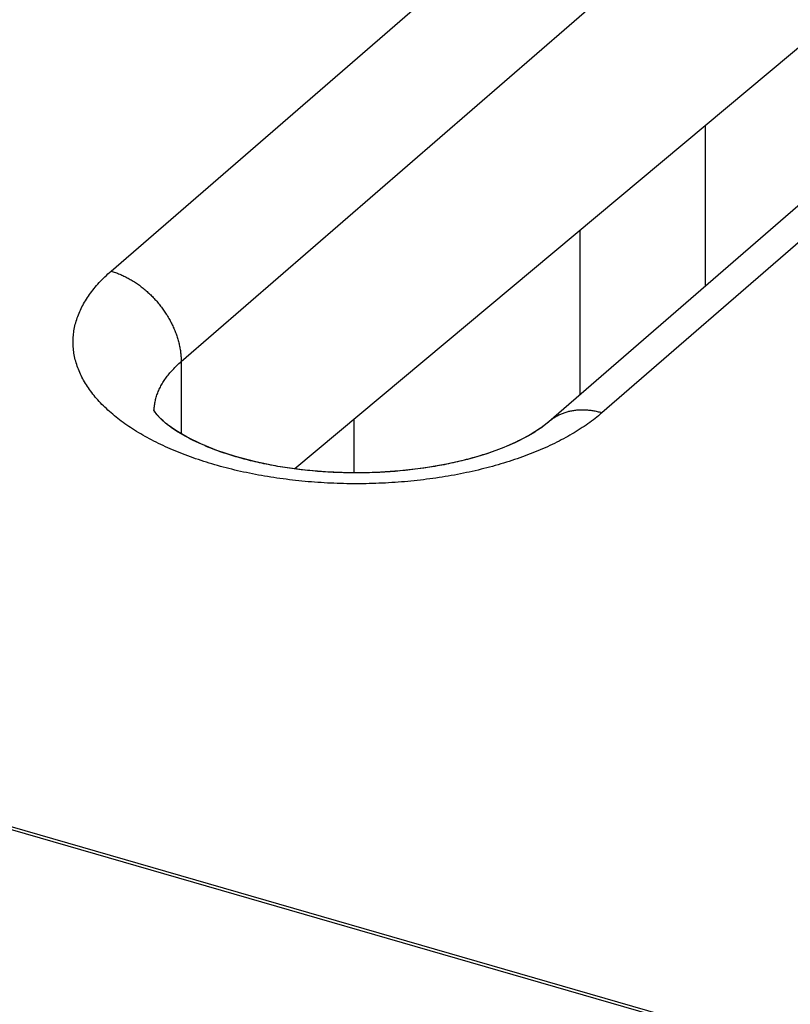
# Model space of a CAD drawing. Units: millimetres. Extents: x -40.2 to 40.2, y -30.3 to 40.5.
# Drawn here: x -8.5 to -5.6, y 20.3 to 24 of the extents above; entities that cross this region are included whole.
import ezdxf

# ---------------------------------------------------------------- set-up
doc = ezdxf.new("R2010")
doc.units = ezdxf.units.MM
doc.header["$LTSCALE"] = 18.212741
for name, color, linetype in [('ASSI', 7, 'CONTINUOUS'), ('RACCORDO', 7, 'CONTINUOUS'), ('SUPERFICI', 7, 'CONTINUOUS')]:
    doc.layers.add(name, color=color, linetype=linetype)

msp = doc.modelspace()

# ---------------------------------------------------------------- linework, layer by layer
at = {"layer": 'ASSI', "color": 253, "linetype": 'CONTINUOUS'}
for p, q in [((-8.1448, 23.0263), (-5.0198, 25.7326)), ((-7.885, 22.6915), (-4.76, 25.3978)), ((-3.2011, 25.2076), (-6.3261, 22.5013)), ((-7.885, 22.6915), (-7.885, 22.4241))]:
    msp.add_line(p, q, dxfattribs=at)
at = {"layer": 'ASSI', "color": 7, "linetype": 'CONTINUOUS'}
for p, q in [((-3.3975, 25.1746), (-6.5225, 22.4683)), ((-5.51, 23.927), (-7.4636, 22.2942)), ((3.1682, 17.5955), (-17.6178, 23.5958)), ((-5.943, 23.5651), (-5.943, 22.9702)), ((-6.4066, 22.5687), (-6.4066, 23.1776)), ((-7.9757, 22.4959), (-7.984, 22.5076)), ((-7.9603, 22.4792), (-7.9757, 22.4959)), ((-7.952, 22.4714), (-7.9603, 22.4792)), ((-7.2454, 22.4765), (-7.2454, 22.2793))]:
    msp.add_line(p, q, dxfattribs=at)
at = {"layer": 'ASSI', "color": 253, "linetype": 'CONTINUOUS'}
for points in [[(-8.0793, 22.4514), (-8.0863, 22.4562), (-8.0933, 22.461), (-8.1001, 22.4659), (-8.1068, 22.4709), (-8.1134, 22.4759), (-8.1199, 22.4809), (-8.1263, 22.4859), (-8.1326, 22.491), (-8.1387, 22.4961), (-8.1448, 22.5013), (-8.1507, 22.5065), (-8.1565, 22.5117), (-8.1622, 22.517), (-8.1677, 22.5223), (-8.1732, 22.5276), (-8.1785, 22.5329), (-8.1837, 22.5383), (-8.1888, 22.5437), (-8.1937, 22.5492), (-8.1985, 22.5546), (-8.2032, 22.5601), (-8.2078, 22.5657), (-8.2122, 22.5712), (-8.2166, 22.5768), (-8.2208, 22.5824), (-8.2248, 22.588), (-8.2288, 22.5936), (-8.2326, 22.5993), (-8.2363, 22.605), (-8.2398, 22.6107), (-8.2432, 22.6164), (-8.2465, 22.6222), (-8.2497, 22.6279), (-8.2527, 22.6337), (-8.2556, 22.6395), (-8.2584, 22.6453), (-8.261, 22.6511), (-8.2635, 22.657), (-8.2659, 22.6629), (-8.2681, 22.6687), (-8.2702, 22.6746), (-8.2721, 22.6805), (-8.274, 22.6864), (-8.2757, 22.6923), (-8.2772, 22.6982), (-8.2787, 22.7042), (-8.2799, 22.7101), (-8.2811, 22.7161), (-8.2821, 22.722), (-8.283, 22.728), (-8.2837, 22.7339), (-8.2844, 22.7399), (-8.2848, 22.7459), (-8.2852, 22.7519), (-8.2854, 22.7578), (-8.2854, 22.7638), (-8.2854, 22.7698), (-8.2852, 22.7758), (-8.2848, 22.7817), (-8.2844, 22.7877), (-8.2837, 22.7937), (-8.283, 22.7996), (-8.2821, 22.8056), (-8.2811, 22.8116), (-8.2799, 22.8175), (-8.2786, 22.8234), (-8.2772, 22.8294), (-8.2757, 22.8353), (-8.274, 22.8412), (-8.2721, 22.8471), (-8.2702, 22.853), (-8.2681, 22.8589), (-8.2658, 22.8648), (-8.2635, 22.8706), (-8.261, 22.8765), (-8.2583, 22.8823), (-8.2556, 22.8881), (-8.2527, 22.8939), (-8.2497, 22.8997), (-8.2465, 22.9055), (-8.2432, 22.9112), (-8.2398, 22.9169), (-8.2362, 22.9226), (-8.2325, 22.9283), (-8.2287, 22.934), (-8.2248, 22.9396), (-8.2207, 22.9452), (-8.2165, 22.9508), (-8.2122, 22.9564), (-8.2078, 22.962), (-8.2032, 22.9675), (-8.1985, 22.973), (-8.1937, 22.9785), (-8.1887, 22.9839), (-8.1836, 22.9893), (-8.1784, 22.9947), (-8.1731, 23), (-8.1677, 23.0054), (-8.1621, 23.0106), (-8.1565, 23.0159), (-8.1507, 23.0211), (-8.1448, 23.0263)], [(-8.1448, 23.0263), (-8.1408, 23.0251), (-8.1368, 23.0239), (-8.1328, 23.0226), (-8.1288, 23.0212), (-8.1248, 23.0198), (-8.1208, 23.0183), (-8.1168, 23.0167), (-8.1128, 23.0151), (-8.1089, 23.0134), (-8.1049, 23.0117), (-8.101, 23.0099), (-8.097, 23.0081), (-8.0931, 23.0062), (-8.0892, 23.0042), (-8.0853, 23.0022), (-8.0814, 23.0002), (-8.0775, 22.998), (-8.0737, 22.9958), (-8.0698, 22.9936), (-8.066, 22.9913), (-8.0622, 22.989), (-8.0584, 22.9866), (-8.0547, 22.9842), (-8.0509, 22.9817), (-8.0472, 22.9791), (-8.0435, 22.9765), (-8.0398, 22.9739), (-8.0362, 22.9712), (-8.0326, 22.9684), (-8.029, 22.9656), (-8.0254, 22.9628), (-8.0219, 22.9599), (-8.0183, 22.957), (-8.0149, 22.954), (-8.0114, 22.951), (-8.008, 22.9479), (-8.0046, 22.9448), (-8.0013, 22.9416), (-7.9979, 22.9384), (-7.9947, 22.9352), (-7.9914, 22.9319), (-7.9882, 22.9286), (-7.985, 22.9253), (-7.9819, 22.9219), (-7.9788, 22.9184), (-7.9757, 22.915), (-7.9727, 22.9115), (-7.9697, 22.908), (-7.9668, 22.9044), (-7.9639, 22.9008), (-7.9611, 22.8972), (-7.9583, 22.8935), (-7.9555, 22.8898), (-7.9528, 22.8861), (-7.9501, 22.8823), (-7.9475, 22.8786), (-7.9449, 22.8748), (-7.9424, 22.8709), (-7.9399, 22.8671), (-7.9374, 22.8632), (-7.9351, 22.8593), (-7.9327, 22.8554), (-7.9304, 22.8514), (-7.9282, 22.8475), (-7.926, 22.8435), (-7.9239, 22.8395), (-7.9218, 22.8355), (-7.9198, 22.8314), (-7.9178, 22.8274), (-7.9159, 22.8233), (-7.914, 22.8192), (-7.9122, 22.8152), (-7.9104, 22.8111), (-7.9087, 22.8069), (-7.9071, 22.8028), (-7.9055, 22.7987), (-7.904, 22.7945), (-7.9025, 22.7904), (-7.9011, 22.7863), (-7.8997, 22.7821), (-7.8984, 22.7779), (-7.8972, 22.7738), (-7.896, 22.7696), (-7.8949, 22.7654), (-7.8938, 22.7613), (-7.8928, 22.7571), (-7.8919, 22.753), (-7.891, 22.7488), (-7.8902, 22.7446), (-7.8894, 22.7405), (-7.8887, 22.7364), (-7.888, 22.7322), (-7.8875, 22.7281), (-7.8869, 22.724), (-7.8865, 22.7199), (-7.8861, 22.7158), (-7.8857, 22.7117), (-7.8855, 22.7076), (-7.8852, 22.7036), (-7.8851, 22.6995), (-7.885, 22.6955), (-7.885, 22.6915)], [(-7.9576, 22.6052), (-7.9553, 22.6093), (-7.9528, 22.6134), (-7.9503, 22.6174), (-7.9477, 22.6215), (-7.9449, 22.6256), (-7.9421, 22.6296), (-7.9392, 22.6336), (-7.9362, 22.6376), (-7.9331, 22.6416), (-7.93, 22.6455), (-7.9267, 22.6495), (-7.9233, 22.6534), (-7.9199, 22.6573), (-7.9163, 22.6612), (-7.9127, 22.6651), (-7.909, 22.6689), (-7.9052, 22.6727), (-7.9013, 22.6765), (-7.8974, 22.6803), (-7.8933, 22.6841), (-7.8892, 22.6878), (-7.885, 22.6915)], [(-7.9759, 22.5635), (-7.9745, 22.5677), (-7.973, 22.5719), (-7.9714, 22.5761), (-7.9697, 22.5803), (-7.968, 22.5845), (-7.9661, 22.5886), (-7.9641, 22.5928), (-7.962, 22.5969), (-7.9599, 22.6011), (-7.9576, 22.6052)], [(-7.9853, 22.5102), (-7.9852, 22.5125), (-7.985, 22.5168), (-7.9847, 22.5211), (-7.9842, 22.5253), (-7.9837, 22.5296), (-7.9831, 22.5338), (-7.9823, 22.5381), (-7.9815, 22.5423), (-7.9806, 22.5466), (-7.9796, 22.5508), (-7.9785, 22.5551), (-7.9772, 22.5593), (-7.9759, 22.5635)], [(-6.3261, 22.5013), (-6.3301, 22.5024), (-6.3341, 22.5035), (-6.3381, 22.5045), (-6.3421, 22.5054), (-6.3461, 22.5063), (-6.3501, 22.5071), (-6.3541, 22.5079), (-6.358, 22.5085), (-6.362, 22.5092), (-6.366, 22.5097), (-6.3699, 22.5102), (-6.3739, 22.5106), (-6.3778, 22.511), (-6.3817, 22.5113), (-6.3856, 22.5116), (-6.3895, 22.5117), (-6.3934, 22.5119), (-6.3972, 22.5119), (-6.4011, 22.5119), (-6.4049, 22.5118), (-6.4087, 22.5117), (-6.4125, 22.5114), (-6.4162, 22.5112), (-6.42, 22.5108), (-6.4237, 22.5104), (-6.4274, 22.51), (-6.4311, 22.5094), (-6.4347, 22.5089), (-6.4383, 22.5082), (-6.4419, 22.5075), (-6.4455, 22.5067), (-6.449, 22.5059), (-6.4525, 22.505), (-6.456, 22.504), (-6.4595, 22.503), (-6.4629, 22.5019), (-6.4663, 22.5007), (-6.4696, 22.4995), (-6.4729, 22.4982), (-6.4762, 22.4969), (-6.4795, 22.4955), (-6.4827, 22.494), (-6.4859, 22.4925), (-6.489, 22.4909), (-6.4921, 22.4893), (-6.4952, 22.4876), (-6.4982, 22.4858), (-6.5011, 22.484), (-6.5041, 22.4821), (-6.507, 22.4802), (-6.5098, 22.4782), (-6.5126, 22.4762), (-6.5154, 22.4741), (-6.5181, 22.4719), (-6.5208, 22.4697), (-6.5225, 22.4683)], [(-6.3261, 22.5013), (-6.3321, 22.4961), (-6.3383, 22.491), (-6.3445, 22.4859), (-6.3509, 22.4809), (-6.3574, 22.4759), (-6.364, 22.4709), (-6.3707, 22.466), (-6.3776, 22.4611), (-6.3845, 22.4562), (-6.3916, 22.4514), (-6.3988, 22.4466), (-6.406, 22.4419), (-6.4134, 22.4371), (-6.4209, 22.4325), (-6.4285, 22.4279), (-6.4362, 22.4233), (-6.444, 22.4188), (-6.4519, 22.4143), (-6.4599, 22.4099), (-6.468, 22.4055), (-6.4762, 22.4011), (-6.4845, 22.3968), (-6.4929, 22.3926), (-6.5014, 22.3884), (-6.51, 22.3842), (-6.5187, 22.3801), (-6.5275, 22.3761)], [(-7.9946, 22.4011), (-8.0028, 22.4055), (-8.0109, 22.4098), (-8.0189, 22.4143), (-8.0268, 22.4188), (-8.0347, 22.4233), (-8.0424, 22.4279), (-8.0499, 22.4325), (-8.0574, 22.4371), (-8.0648, 22.4418), (-8.0721, 22.4466), (-8.0793, 22.4514)], [(-7.7291, 22.3004), (-7.7396, 22.3033), (-7.7501, 22.3062), (-7.7604, 22.3091), (-7.7708, 22.3121), (-7.781, 22.3152), (-7.7912, 22.3184), (-7.8013, 22.3215), (-7.8113, 22.3248), (-7.8213, 22.3281), (-7.8312, 22.3315), (-7.841, 22.3349), (-7.8507, 22.3384), (-7.8603, 22.3419), (-7.8699, 22.3455), (-7.8794, 22.3491), (-7.8888, 22.3528), (-7.8981, 22.3565), (-7.9073, 22.3603), (-7.9165, 22.3642), (-7.9255, 22.3681), (-7.9345, 22.372), (-7.9433, 22.3761), (-7.9521, 22.3801), (-7.9608, 22.3842), (-7.9694, 22.3884), (-7.9779, 22.3926), (-7.9863, 22.3968), (-7.9946, 22.4011)], [(-6.5275, 22.3761), (-6.5364, 22.3721), (-6.5453, 22.3681), (-6.5544, 22.3642), (-6.5635, 22.3604), (-6.5728, 22.3566)], [(-6.5728, 22.3566), (-6.5821, 22.3528), (-6.5915, 22.3491), (-6.601, 22.3455), (-6.6105, 22.3419), (-6.6202, 22.3384), (-6.6299, 22.3349), (-6.6397, 22.3315), (-6.6496, 22.3281), (-6.6595, 22.3248), (-6.6696, 22.3216), (-6.6797, 22.3184), (-6.6898, 22.3152), (-6.7001, 22.3122), (-6.7104, 22.3091), (-6.7208, 22.3062), (-6.7312, 22.3033), (-6.7418, 22.3004)], [(-6.7418, 22.3004), (-6.7523, 22.2977), (-6.763, 22.2949), (-6.7737, 22.2923), (-6.7844, 22.2897), (-6.7953, 22.2872), (-6.8062, 22.2847), (-6.8171, 22.2823), (-6.8281, 22.2799), (-6.8391, 22.2776), (-6.8502, 22.2754), (-6.8614, 22.2732), (-6.8725, 22.2711), (-6.8838, 22.2691), (-6.8951, 22.2671), (-6.9064, 22.2652), (-6.9178, 22.2634), (-6.9292, 22.2616), (-6.9406, 22.2599), (-6.9521, 22.2583), (-6.9637, 22.2567), (-6.9752, 22.2552), (-6.9868, 22.2537), (-6.9984, 22.2523), (-7.0101, 22.251), (-7.0218, 22.2498), (-7.0335, 22.2486), (-7.0452, 22.2475), (-7.057, 22.2464), (-7.0688, 22.2454), (-7.0806, 22.2445), (-7.0924, 22.2437), (-7.1043, 22.2429), (-7.1162, 22.2422), (-7.128, 22.2415), (-7.1399, 22.241), (-7.1518, 22.2405), (-7.1638, 22.24), (-7.1757, 22.2396), (-7.1876, 22.2393), (-7.1996, 22.2391), (-7.2115, 22.2389), (-7.2235, 22.2388), (-7.2354, 22.2388), (-7.2474, 22.2388), (-7.2593, 22.2389), (-7.2713, 22.2391), (-7.2832, 22.2393), (-7.2951, 22.2396), (-7.3071, 22.24), (-7.319, 22.2405), (-7.3309, 22.241), (-7.3428, 22.2415), (-7.3547, 22.2422), (-7.3666, 22.2429), (-7.3784, 22.2437), (-7.3902, 22.2445), (-7.402, 22.2454), (-7.4138, 22.2464), (-7.4256, 22.2475), (-7.4373, 22.2486), (-7.4491, 22.2498), (-7.4607, 22.251), (-7.4724, 22.2523), (-7.484, 22.2537), (-7.4956, 22.2552), (-7.5072, 22.2567), (-7.5187, 22.2583), (-7.5302, 22.2599), (-7.5417, 22.2616), (-7.5531, 22.2634), (-7.5644, 22.2652), (-7.5758, 22.2671), (-7.5871, 22.2691), (-7.5983, 22.2711), (-7.6095, 22.2732), (-7.6206, 22.2754), (-7.6317, 22.2776), (-7.6428, 22.2799), (-7.6538, 22.2823), (-7.6647, 22.2847), (-7.6756, 22.2871), (-7.6864, 22.2897), (-7.6972, 22.2923), (-7.7079, 22.2949), (-7.7185, 22.2977), (-7.7291, 22.3004)]]:
    msp.add_lwpolyline(points, dxfattribs=at)
at = {"layer": 'ASSI', "color": 7, "linetype": 'CONTINUOUS'}
for points in [[(-7.984, 22.5076), (-7.9867, 22.5129), (-7.9862, 22.5115), (-7.9854, 22.504)], [(-7.9044, 22.4355), (-7.9368, 22.4587), (-7.952, 22.4714)], [(-6.5225, 22.4683), (-6.5509, 22.4461), (-6.5879, 22.4223), (-6.6339, 22.3978), (-6.689, 22.3734), (-6.7527, 22.3502), (-6.824, 22.3292), (-6.9021, 22.3112), (-6.9861, 22.2966), (-7.0741, 22.2863), (-7.1651, 22.2804), (-7.2576, 22.2791), (-7.3496, 22.2826), (-7.4396, 22.2907), (-7.5266, 22.3033), (-7.6083, 22.3197), (-7.6839, 22.3395), (-7.7524, 22.362), (-7.8122, 22.3862), (-7.8628, 22.411), (-7.9044, 22.4355)]]:
    msp.add_lwpolyline(points, dxfattribs=at)
at = {"layer": 'RACCORDO', "color": 253, "linetype": 'CONTINUOUS'}
for p, q in [((-8.1448, 23.0263), (-5.0198, 25.7326)), ((-7.885, 22.6915), (-4.76, 25.3978)), ((-3.2011, 25.2076), (-6.3261, 22.5013)), ((-7.885, 22.6915), (-7.885, 22.4241)), ((-7.9853, 22.5102), (-7.9852, 22.5125))]:
    msp.add_line(p, q, dxfattribs=at)
at = {"layer": 'RACCORDO', "color": 7, "linetype": 'CONTINUOUS'}
for p, q in [((-3.3975, 25.1746), (-6.5225, 22.4683)), ((-5.51, 23.927), (-7.4636, 22.2942)), ((-5.943, 23.5651), (-5.943, 22.9702)), ((-6.4066, 22.5687), (-6.4066, 23.1776)), ((-7.9864, 22.5121), (-7.9864, 22.5121)), ((-7.2454, 22.4765), (-7.2454, 22.2793))]:
    msp.add_line(p, q, dxfattribs=at)
at = {"layer": 'RACCORDO', "color": 253, "linetype": 'CONTINUOUS'}
for points in [[(-8.0648, 22.4418), (-8.0721, 22.4466), (-8.0793, 22.4514), (-8.0863, 22.4562), (-8.0933, 22.461), (-8.1001, 22.4659), (-8.1068, 22.4709), (-8.1134, 22.4759), (-8.1199, 22.4809), (-8.1263, 22.4859), (-8.1326, 22.491), (-8.1387, 22.4961), (-8.1448, 22.5013), (-8.1507, 22.5065), (-8.1565, 22.5117), (-8.1622, 22.517), (-8.1677, 22.5223), (-8.1732, 22.5276), (-8.1785, 22.5329), (-8.1837, 22.5383), (-8.1888, 22.5437), (-8.1937, 22.5492), (-8.1985, 22.5546), (-8.2032, 22.5601), (-8.2078, 22.5657), (-8.2122, 22.5712), (-8.2166, 22.5768), (-8.2208, 22.5824), (-8.2248, 22.588), (-8.2288, 22.5936), (-8.2326, 22.5993), (-8.2363, 22.605), (-8.2398, 22.6107), (-8.2432, 22.6164), (-8.2465, 22.6222), (-8.2497, 22.6279), (-8.2527, 22.6337), (-8.2556, 22.6395), (-8.2584, 22.6453), (-8.261, 22.6511), (-8.2635, 22.657), (-8.2659, 22.6629), (-8.2681, 22.6687), (-8.2702, 22.6746), (-8.2721, 22.6805), (-8.274, 22.6864), (-8.2757, 22.6923), (-8.2772, 22.6982), (-8.2787, 22.7042), (-8.2799, 22.7101), (-8.2811, 22.7161), (-8.2821, 22.722), (-8.283, 22.728), (-8.2837, 22.7339), (-8.2844, 22.7399), (-8.2848, 22.7459), (-8.2852, 22.7519), (-8.2854, 22.7578), (-8.2854, 22.7638), (-8.2854, 22.7698), (-8.2852, 22.7758), (-8.2848, 22.7817), (-8.2844, 22.7877), (-8.2837, 22.7937), (-8.283, 22.7996), (-8.2821, 22.8056), (-8.2811, 22.8116), (-8.2799, 22.8175), (-8.2786, 22.8234), (-8.2772, 22.8294), (-8.2757, 22.8353), (-8.274, 22.8412), (-8.2721, 22.8471), (-8.2702, 22.853), (-8.2681, 22.8589), (-8.2658, 22.8648), (-8.2635, 22.8706), (-8.261, 22.8765), (-8.2583, 22.8823), (-8.2556, 22.8881), (-8.2527, 22.8939), (-8.2497, 22.8997), (-8.2465, 22.9055), (-8.2432, 22.9112), (-8.2398, 22.9169), (-8.2362, 22.9226), (-8.2325, 22.9283), (-8.2287, 22.934), (-8.2248, 22.9396), (-8.2207, 22.9452), (-8.2165, 22.9508), (-8.2122, 22.9564), (-8.2078, 22.962), (-8.2032, 22.9675), (-8.1985, 22.973), (-8.1937, 22.9785), (-8.1887, 22.9839), (-8.1836, 22.9893), (-8.1784, 22.9947), (-8.1731, 23), (-8.1677, 23.0054), (-8.1621, 23.0106), (-8.1565, 23.0159), (-8.1507, 23.0211), (-8.1448, 23.0263)], [(-8.1448, 23.0263), (-8.1408, 23.0251), (-8.1368, 23.0239), (-8.1328, 23.0226), (-8.1288, 23.0212), (-8.1248, 23.0198), (-8.1208, 23.0183), (-8.1168, 23.0167), (-8.1128, 23.0151), (-8.1089, 23.0134), (-8.1049, 23.0117), (-8.101, 23.0099), (-8.097, 23.0081), (-8.0931, 23.0062), (-8.0892, 23.0042), (-8.0853, 23.0022), (-8.0814, 23.0002), (-8.0775, 22.998), (-8.0737, 22.9958), (-8.0698, 22.9936), (-8.066, 22.9913), (-8.0622, 22.989), (-8.0584, 22.9866), (-8.0547, 22.9842), (-8.0509, 22.9817), (-8.0472, 22.9791), (-8.0435, 22.9765), (-8.0398, 22.9739), (-8.0362, 22.9712), (-8.0326, 22.9684), (-8.029, 22.9656), (-8.0254, 22.9628), (-8.0219, 22.9599), (-8.0183, 22.957), (-8.0149, 22.954), (-8.0114, 22.951), (-8.008, 22.9479), (-8.0046, 22.9448), (-8.0013, 22.9416), (-7.9979, 22.9384), (-7.9947, 22.9352), (-7.9914, 22.9319), (-7.9882, 22.9286), (-7.985, 22.9253), (-7.9819, 22.9219), (-7.9788, 22.9184), (-7.9757, 22.915), (-7.9727, 22.9115), (-7.9697, 22.908), (-7.9668, 22.9044), (-7.9639, 22.9008), (-7.9611, 22.8972), (-7.9583, 22.8935), (-7.9555, 22.8898), (-7.9528, 22.8861), (-7.9501, 22.8823), (-7.9475, 22.8786), (-7.9449, 22.8748), (-7.9424, 22.8709), (-7.9399, 22.8671), (-7.9374, 22.8632), (-7.9351, 22.8593), (-7.9327, 22.8554), (-7.9304, 22.8514), (-7.9282, 22.8475), (-7.926, 22.8435), (-7.9239, 22.8395), (-7.9218, 22.8355), (-7.9198, 22.8314), (-7.9178, 22.8274), (-7.9159, 22.8233), (-7.914, 22.8192), (-7.9122, 22.8152), (-7.9104, 22.8111), (-7.9087, 22.8069), (-7.9071, 22.8028), (-7.9055, 22.7987), (-7.904, 22.7945), (-7.9025, 22.7904), (-7.9011, 22.7863), (-7.8997, 22.7821), (-7.8984, 22.7779), (-7.8972, 22.7738), (-7.896, 22.7696), (-7.8949, 22.7654), (-7.8938, 22.7613), (-7.8928, 22.7571), (-7.8919, 22.753), (-7.891, 22.7488), (-7.8902, 22.7446), (-7.8894, 22.7405), (-7.8887, 22.7364), (-7.888, 22.7322), (-7.8875, 22.7281), (-7.8869, 22.724), (-7.8865, 22.7199), (-7.8861, 22.7158), (-7.8857, 22.7117), (-7.8855, 22.7076), (-7.8852, 22.7036), (-7.8851, 22.6995), (-7.885, 22.6955), (-7.885, 22.6915)], [(-7.9852, 22.5125), (-7.985, 22.5168), (-7.9847, 22.5211), (-7.9842, 22.5253), (-7.9837, 22.5296), (-7.9831, 22.5338), (-7.9823, 22.5381), (-7.9815, 22.5423), (-7.9806, 22.5466), (-7.9796, 22.5508), (-7.9785, 22.5551), (-7.9772, 22.5593), (-7.9759, 22.5635), (-7.9745, 22.5677), (-7.973, 22.5719), (-7.9714, 22.5761), (-7.9697, 22.5803), (-7.968, 22.5845), (-7.9661, 22.5886), (-7.9641, 22.5928), (-7.962, 22.5969), (-7.9599, 22.6011), (-7.9576, 22.6052), (-7.9553, 22.6093), (-7.9528, 22.6134), (-7.9503, 22.6174), (-7.9477, 22.6215), (-7.9449, 22.6256), (-7.9421, 22.6296), (-7.9392, 22.6336), (-7.9362, 22.6376), (-7.9331, 22.6416), (-7.93, 22.6455), (-7.9267, 22.6495), (-7.9233, 22.6534), (-7.9199, 22.6573), (-7.9163, 22.6612), (-7.9127, 22.6651), (-7.909, 22.6689), (-7.9052, 22.6727), (-7.9013, 22.6765), (-7.8974, 22.6803), (-7.8933, 22.6841), (-7.8892, 22.6878), (-7.885, 22.6915)], [(-6.3261, 22.5013), (-6.3301, 22.5024), (-6.3341, 22.5035), (-6.3381, 22.5045), (-6.3421, 22.5054), (-6.3461, 22.5063), (-6.3501, 22.5071), (-6.3541, 22.5079), (-6.358, 22.5085), (-6.362, 22.5092), (-6.366, 22.5097), (-6.3699, 22.5102), (-6.3739, 22.5106), (-6.3778, 22.511), (-6.3817, 22.5113), (-6.3856, 22.5116), (-6.3895, 22.5117), (-6.3934, 22.5119), (-6.3972, 22.5119), (-6.4011, 22.5119), (-6.4049, 22.5118), (-6.4087, 22.5117), (-6.4125, 22.5114), (-6.4162, 22.5112), (-6.42, 22.5108), (-6.4237, 22.5104), (-6.4274, 22.51), (-6.4311, 22.5094), (-6.4347, 22.5089), (-6.4383, 22.5082), (-6.4419, 22.5075), (-6.4455, 22.5067), (-6.449, 22.5059), (-6.4525, 22.505), (-6.456, 22.504), (-6.4595, 22.503), (-6.4629, 22.5019), (-6.4663, 22.5007), (-6.4696, 22.4995), (-6.4729, 22.4982), (-6.4762, 22.4969), (-6.4795, 22.4955), (-6.4827, 22.494), (-6.4859, 22.4925), (-6.489, 22.4909), (-6.4921, 22.4893), (-6.4952, 22.4876), (-6.4982, 22.4858), (-6.5011, 22.484), (-6.5041, 22.4821), (-6.507, 22.4802), (-6.5098, 22.4782), (-6.5126, 22.4762), (-6.5154, 22.4741), (-6.5181, 22.4719), (-6.5208, 22.4697), (-6.5225, 22.4683)], [(-6.3261, 22.5013), (-6.3321, 22.4961), (-6.3383, 22.491), (-6.3445, 22.4859), (-6.3509, 22.4809), (-6.3574, 22.4759), (-6.364, 22.4709), (-6.3707, 22.466), (-6.3776, 22.4611), (-6.3845, 22.4562), (-6.3916, 22.4514), (-6.3988, 22.4466), (-6.406, 22.4419), (-6.4134, 22.4371)], [(-7.9779, 22.3926), (-7.9863, 22.3968), (-7.9946, 22.4011), (-8.0028, 22.4055), (-8.0109, 22.4098), (-8.0189, 22.4143), (-8.0268, 22.4188), (-8.0347, 22.4233), (-8.0424, 22.4279), (-8.0499, 22.4325), (-8.0574, 22.4371), (-8.0648, 22.4418)], [(-6.4134, 22.4371), (-6.4209, 22.4325), (-6.4285, 22.4279), (-6.4362, 22.4233), (-6.444, 22.4188), (-6.4519, 22.4143), (-6.4599, 22.4099), (-6.468, 22.4055), (-6.4762, 22.4011), (-6.4845, 22.3968), (-6.4929, 22.3926), (-6.5014, 22.3884), (-6.51, 22.3842), (-6.5187, 22.3801), (-6.5275, 22.3761), (-6.5364, 22.3721), (-6.5453, 22.3681), (-6.5544, 22.3642), (-6.5635, 22.3604), (-6.5728, 22.3566)], [(-7.9073, 22.3603), (-7.9165, 22.3642), (-7.9255, 22.3681), (-7.9345, 22.372), (-7.9433, 22.3761), (-7.9521, 22.3801), (-7.9608, 22.3842), (-7.9694, 22.3884), (-7.9779, 22.3926)], [(-6.5728, 22.3566), (-6.5821, 22.3528), (-6.5915, 22.3491), (-6.601, 22.3455), (-6.6105, 22.3419), (-6.6202, 22.3384), (-6.6299, 22.3349), (-6.6397, 22.3315), (-6.6496, 22.3281), (-6.6595, 22.3248), (-6.6696, 22.3216), (-6.6797, 22.3184), (-6.6898, 22.3152), (-6.7001, 22.3122), (-6.7104, 22.3091), (-6.7208, 22.3062), (-6.7312, 22.3033), (-6.7418, 22.3004), (-6.7523, 22.2977), (-6.763, 22.2949), (-6.7737, 22.2923), (-6.7844, 22.2897), (-6.7953, 22.2872), (-6.8062, 22.2847), (-6.8171, 22.2823), (-6.8281, 22.2799), (-6.8391, 22.2776), (-6.8502, 22.2754), (-6.8614, 22.2732), (-6.8725, 22.2711), (-6.8838, 22.2691), (-6.8951, 22.2671), (-6.9064, 22.2652), (-6.9178, 22.2634), (-6.9292, 22.2616), (-6.9406, 22.2599), (-6.9521, 22.2583), (-6.9637, 22.2567), (-6.9752, 22.2552), (-6.9868, 22.2537), (-6.9984, 22.2523), (-7.0101, 22.251), (-7.0218, 22.2498), (-7.0335, 22.2486), (-7.0452, 22.2475), (-7.057, 22.2464), (-7.0688, 22.2454), (-7.0806, 22.2445), (-7.0924, 22.2437), (-7.1043, 22.2429), (-7.1162, 22.2422), (-7.128, 22.2415), (-7.1399, 22.241), (-7.1518, 22.2405), (-7.1638, 22.24), (-7.1757, 22.2396), (-7.1876, 22.2393), (-7.1996, 22.2391), (-7.2115, 22.2389), (-7.2235, 22.2388), (-7.2354, 22.2388), (-7.2474, 22.2388), (-7.2593, 22.2389), (-7.2713, 22.2391), (-7.2832, 22.2393), (-7.2951, 22.2396), (-7.3071, 22.24), (-7.319, 22.2405), (-7.3309, 22.241), (-7.3428, 22.2415), (-7.3547, 22.2422), (-7.3666, 22.2429), (-7.3784, 22.2437), (-7.3902, 22.2445), (-7.402, 22.2454), (-7.4138, 22.2464), (-7.4256, 22.2475), (-7.4373, 22.2486), (-7.4491, 22.2498), (-7.4607, 22.251), (-7.4724, 22.2523), (-7.484, 22.2537), (-7.4956, 22.2552), (-7.5072, 22.2567), (-7.5187, 22.2583), (-7.5302, 22.2599), (-7.5417, 22.2616), (-7.5531, 22.2634), (-7.5644, 22.2652), (-7.5758, 22.2671), (-7.5871, 22.2691), (-7.5983, 22.2711), (-7.6095, 22.2732), (-7.6206, 22.2754), (-7.6317, 22.2776), (-7.6428, 22.2799), (-7.6538, 22.2823), (-7.6647, 22.2847), (-7.6756, 22.2871), (-7.6864, 22.2897), (-7.6972, 22.2923), (-7.7079, 22.2949), (-7.7185, 22.2977), (-7.7291, 22.3004), (-7.7396, 22.3033), (-7.7501, 22.3062), (-7.7604, 22.3091), (-7.7708, 22.3121), (-7.781, 22.3152), (-7.7912, 22.3184), (-7.8013, 22.3215), (-7.8113, 22.3248), (-7.8213, 22.3281), (-7.8312, 22.3315), (-7.841, 22.3349), (-7.8507, 22.3384), (-7.8603, 22.3419), (-7.8699, 22.3455), (-7.8794, 22.3491), (-7.8888, 22.3528), (-7.8981, 22.3565), (-7.9073, 22.3603)]]:
    msp.add_lwpolyline(points, dxfattribs=at)
at = {"layer": 'RACCORDO', "color": 7, "linetype": 'CONTINUOUS'}
for points in [[(-7.9839, 22.5075), (-7.9845, 22.5084), (-7.9849, 22.5092), (-7.9853, 22.51), (-7.9857, 22.5106), (-7.986, 22.5112), (-7.9862, 22.5117), (-7.9864, 22.5121)], [(-7.975, 22.4951), (-7.9762, 22.4966), (-7.9774, 22.4981), (-7.9784, 22.4995), (-7.9794, 22.5008), (-7.9803, 22.5021), (-7.9812, 22.5033), (-7.982, 22.5044), (-7.9827, 22.5055), (-7.9834, 22.5066), (-7.9839, 22.5075)], [(-7.9584, 22.4774), (-7.9605, 22.4793), (-7.9624, 22.4813), (-7.9643, 22.4832), (-7.9661, 22.485), (-7.9677, 22.4868), (-7.9694, 22.4886), (-7.9709, 22.4903), (-7.9724, 22.4919), (-7.9737, 22.4935), (-7.975, 22.4951)], [(-7.9518, 22.4712), (-7.9541, 22.4733), (-7.9563, 22.4754), (-7.9584, 22.4774)], [(-7.8767, 22.4187), (-7.8812, 22.4213), (-7.8855, 22.4238), (-7.8898, 22.4264), (-7.8939, 22.4289), (-7.898, 22.4314), (-7.9019, 22.4339), (-7.9058, 22.4364), (-7.9095, 22.4389), (-7.9132, 22.4414), (-7.9167, 22.4438), (-7.9202, 22.4463), (-7.9235, 22.4487), (-7.9268, 22.4511), (-7.93, 22.4534), (-7.933, 22.4557), (-7.936, 22.458), (-7.9388, 22.4603), (-7.9416, 22.4626), (-7.9443, 22.4648), (-7.9469, 22.467), (-7.9494, 22.4691), (-7.9518, 22.4712)], [(-6.5225, 22.4683), (-6.525, 22.4661), (-6.5277, 22.4639), (-6.5304, 22.4617), (-6.5332, 22.4594), (-6.5361, 22.4571), (-6.5391, 22.4548), (-6.5422, 22.4525), (-6.5453, 22.4501), (-6.5486, 22.4477), (-6.552, 22.4453), (-6.5555, 22.4429), (-6.5591, 22.4405), (-6.5627, 22.438), (-6.5665, 22.4355), (-6.5704, 22.433), (-6.5743, 22.4305), (-6.5784, 22.428), (-6.5826, 22.4255), (-6.5868, 22.4229), (-6.5912, 22.4204), (-6.5957, 22.4178), (-6.6002, 22.4153), (-6.6049, 22.4127), (-6.6097, 22.4101), (-6.6145, 22.4075), (-6.6195, 22.405), (-6.6246, 22.4024), (-6.6298, 22.3998), (-6.635, 22.3972), (-6.6404, 22.3946), (-6.6459, 22.392), (-6.6514, 22.3895), (-6.6571, 22.3869), (-6.6628, 22.3844), (-6.6687, 22.3818), (-6.6746, 22.3793), (-6.6807, 22.3767), (-6.6868, 22.3742), (-6.6931, 22.3717), (-6.6994, 22.3692), (-6.7058, 22.3668), (-6.7123, 22.3643), (-6.7189, 22.3619), (-6.7256, 22.3595), (-6.7324, 22.3571), (-6.7392, 22.3547), (-6.7462, 22.3523), (-6.7533, 22.35), (-6.7604, 22.3477), (-6.7676, 22.3454), (-6.7749, 22.3431), (-6.7823, 22.3409), (-6.7897, 22.3387), (-6.7973, 22.3365), (-6.8049, 22.3344), (-6.8126, 22.3322), (-6.8204, 22.3301), (-6.8283, 22.3281), (-6.8362, 22.3261), (-6.8442, 22.3241), (-6.8522, 22.3221), (-6.8604, 22.3202), (-6.8686, 22.3183), (-6.8769, 22.3165), (-6.8852, 22.3147), (-6.8937, 22.3129), (-6.9021, 22.3112), (-6.9106, 22.3095), (-6.9192, 22.3078), (-6.9279, 22.3062), (-6.9366, 22.3046), (-6.9453, 22.3031), (-6.9542, 22.3016), (-6.963, 22.3002), (-6.972, 22.2988), (-6.9809, 22.2974), (-6.9899, 22.2961), (-6.999, 22.2948), (-7.0081, 22.2936), (-7.0173, 22.2924), (-7.0264, 22.2913), (-7.0357, 22.2902), (-7.045, 22.2892), (-7.0543, 22.2882), (-7.0636, 22.2873), (-7.073, 22.2864), (-7.0824, 22.2855), (-7.0918, 22.2848), (-7.1012, 22.284), (-7.1107, 22.2833), (-7.1202, 22.2827), (-7.1298, 22.2821), (-7.1393, 22.2816), (-7.1489, 22.2811), (-7.1585, 22.2806), (-7.1681, 22.2802), (-7.1777, 22.2799), (-7.1873, 22.2796), (-7.1969, 22.2794), (-7.2066, 22.2792), (-7.2162, 22.2791), (-7.2259, 22.279), (-7.2355, 22.279), (-7.2452, 22.279), (-7.2548, 22.2791), (-7.2645, 22.2792), (-7.2741, 22.2794), (-7.2837, 22.2796), (-7.2934, 22.2799), (-7.303, 22.2803), (-7.3126, 22.2806), (-7.3222, 22.2811), (-7.3318, 22.2816), (-7.3413, 22.2821), (-7.3508, 22.2827), (-7.3604, 22.2833), (-7.3699, 22.284), (-7.3793, 22.2848), (-7.3888, 22.2856), (-7.3982, 22.2864), (-7.4076, 22.2873), (-7.4169, 22.2882), (-7.4263, 22.2892), (-7.4355, 22.2903), (-7.4448, 22.2913), (-7.454, 22.2925), (-7.4632, 22.2937), (-7.4723, 22.2949), (-7.4814, 22.2962), (-7.4904, 22.2975), (-7.4994, 22.2988), (-7.5084, 22.3002), (-7.5173, 22.3017), (-7.5261, 22.3032), (-7.5349, 22.3047), (-7.5436, 22.3063), (-7.5523, 22.3079), (-7.5609, 22.3096), (-7.5695, 22.3113), (-7.578, 22.313), (-7.5864, 22.3148), (-7.5948, 22.3166), (-7.6031, 22.3185), (-7.6113, 22.3204), (-7.6195, 22.3223), (-7.6276, 22.3243), (-7.6356, 22.3263), (-7.6436, 22.3283), (-7.6515, 22.3304), (-7.6593, 22.3325), (-7.667, 22.3346), (-7.6746, 22.3368), (-7.6822, 22.339), (-7.6897, 22.3412), (-7.6971, 22.3435), (-7.7044, 22.3458), (-7.7117, 22.3481), (-7.7189, 22.3504), (-7.7259, 22.3527), (-7.7329, 22.3551), (-7.7398, 22.3575), (-7.7466, 22.3599), (-7.7533, 22.3624), (-7.7599, 22.3648), (-7.7665, 22.3673), (-7.7729, 22.3698), (-7.7793, 22.3723), (-7.7855, 22.3748), (-7.7917, 22.3773), (-7.7977, 22.3799), (-7.8037, 22.3824), (-7.8095, 22.385), (-7.8153, 22.3876), (-7.821, 22.3902), (-7.8265, 22.3927), (-7.832, 22.3953), (-7.8374, 22.3979), (-7.8427, 22.4005)], [(-7.8427, 22.4005), (-7.8478, 22.4031), (-7.8529, 22.4057), (-7.8578, 22.4083), (-7.8627, 22.4109), (-7.8675, 22.4135), (-7.8721, 22.4161), (-7.8767, 22.4187)]]:
    msp.add_lwpolyline(points, dxfattribs=at)
at = {"layer": 'SUPERFICI', "color": 7, "linetype": 'CONTINUOUS'}
msp.add_line((-17.6224, 23.5871), (3.1596, 17.5879), dxfattribs=at)

doc.saveas('drawing.dxf')
